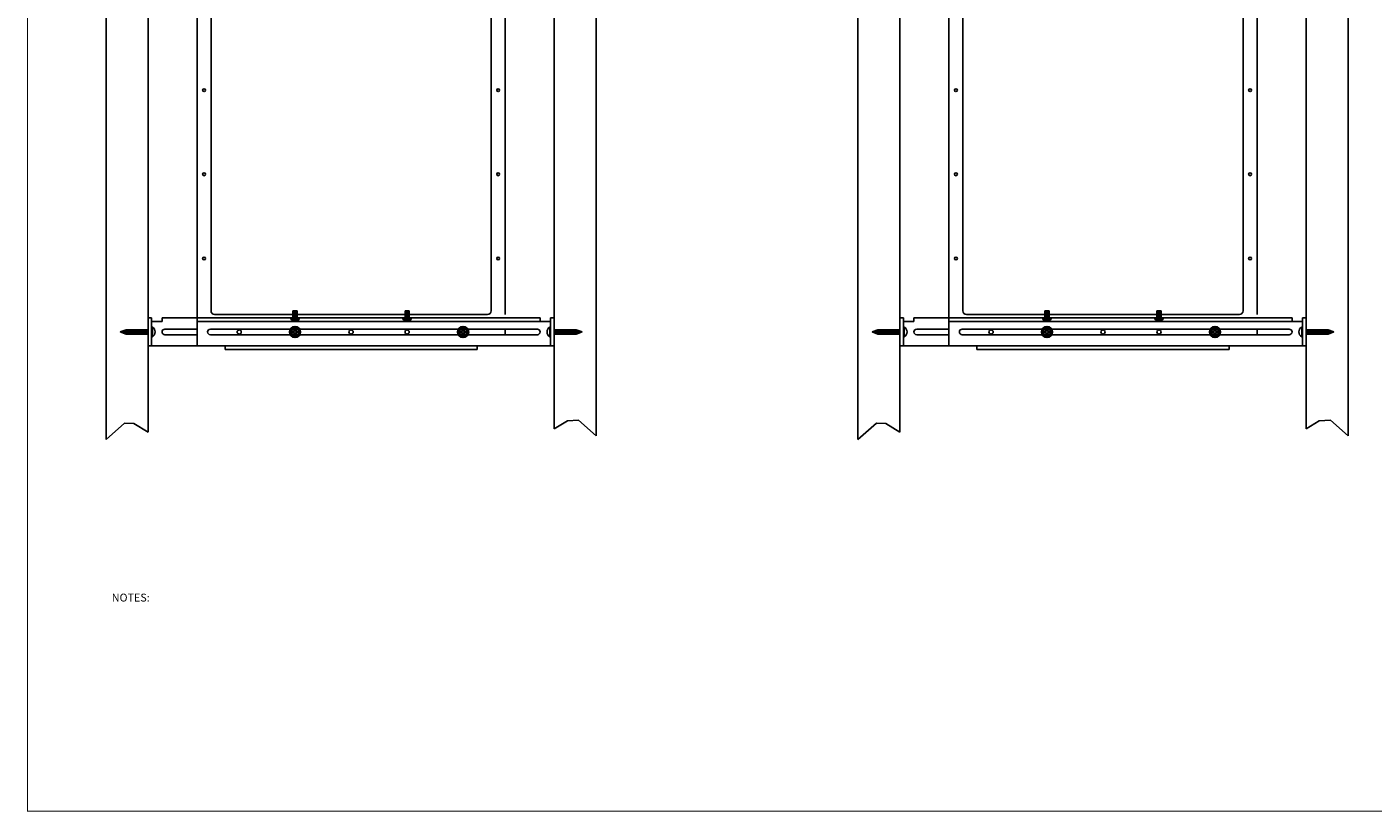
# Model space of a CAD drawing. Units: inches. Extents: x 146 to 511, y -73 to 63.
# Drawn here: x 422 to 470, y -60 to -32 of the extents above; entities that cross this region are included whole.
import ezdxf

# ---------------------------------------------------------------- set-up
doc = ezdxf.new("R2010")
doc.units = ezdxf.units.IN
doc.header["$MEASUREMENT"] = 0
for name, color, linetype in [('BOLT', 251, 'Continuous'), ('BRACKET', 3, 'Continuous'), ('DIM', 4, 'Continuous'), ('HOUSING', 7, 'Continuous'), ('SCREW', 8, 'Continuous'), ('STUD', 33, 'Continuous')]:
    doc.layers.add(name, color=color, linetype=linetype)
doc.styles.add('DUPLEX', font='SIMPLEX.SHX')

msp = doc.modelspace()

# ---------------------------------------------------------------- linework, layer by layer
at = {"const_width": 0.0366}
msp.add_lwpolyline([(421.5663, -60.1363), (510.9144, -60.1363), (510.9144, -4.1676), (421.5663, -4.1676), (421.5663, -60.1546)], dxfattribs=at)
at = {"layer": 'BOLT', "linetype": 'Continuous'}
for p, q in [((424.8772, -43.0443), (425.0872, -42.9693)), ((424.8772, -43.0443), (425.0872, -43.1193)), ((424.9297, -43.0256), (424.9472, -43.0693)), ((424.9822, -43.0068), (425.0172, -43.0943)), ((425.0347, -42.9881), (425.0872, -43.1193)), ((425.8722, -42.9693), (425.0872, -42.9693)), ((425.0872, -42.9693), (425.1472, -43.1193)), ((425.8722, -43.1193), (425.0872, -43.1193)), ((425.1472, -42.9693), (425.2072, -43.1193)), ((425.2072, -42.9693), (425.2672, -43.1193)), ((425.2672, -42.9693), (425.3272, -43.1193)), ((425.3272, -42.9693), (425.3872, -43.1193)), ((425.3872, -42.9693), (425.4472, -43.1193)), ((425.4472, -42.9693), (425.5072, -43.1193)), ((425.5072, -42.9693), (425.5672, -43.1193)), ((425.5672, -42.9693), (425.6272, -43.1193)), ((425.6272, -42.9693), (425.6872, -43.1193)), ((425.6872, -42.9693), (425.7472, -43.1193)), ((425.7472, -42.9693), (425.8072, -43.1193)), ((425.8072, -42.9693), (425.8672, -43.1193)), ((426.0272, -42.8693), (425.9972, -42.8693)), ((425.9972, -43.2193), (425.9972, -42.8693)), ((426.0272, -43.2193), (425.9972, -43.2193)), ((426.0272, -43.2193), (426.0272, -42.8693)), ((440.2172, -42.8693), (440.2472, -42.8693)), ((440.2172, -43.2193), (440.2172, -42.8693)), ((440.2172, -43.2193), (440.2472, -43.2193)), ((440.2472, -43.2193), (440.2472, -42.8693)), ((440.3722, -42.9693), (441.1572, -42.9693)), ((440.3722, -43.1193), (441.1572, -43.1193)), ((440.4372, -42.9693), (440.3772, -43.1193)), ((440.4972, -42.9693), (440.4372, -43.1193)), ((440.5572, -42.9693), (440.4972, -43.1193)), ((440.6172, -42.9693), (440.5572, -43.1193)), ((440.6772, -42.9693), (440.6172, -43.1193)), ((440.7372, -42.9693), (440.6772, -43.1193)), ((440.7972, -42.9693), (440.7372, -43.1193)), ((440.8572, -42.9693), (440.7972, -43.1193)), ((440.9172, -42.9693), (440.8572, -43.1193)), ((440.9772, -42.9693), (440.9172, -43.1193)), ((441.0372, -42.9693), (440.9772, -43.1193)), ((441.0972, -42.9693), (441.0372, -43.1193)), ((441.1572, -42.9693), (441.0972, -43.1193)), ((441.3672, -43.0443), (441.1572, -42.9693)), ((441.2097, -42.9881), (441.1572, -43.1193)), ((441.3672, -43.0443), (441.1572, -43.1193)), ((441.2622, -43.0068), (441.2272, -43.0943)), ((441.3147, -43.0256), (441.2972, -43.0693)), ((451.7228, -43.0443), (451.9328, -42.9693)), ((451.7228, -43.0443), (451.9328, -43.1193)), ((451.7753, -43.0256), (451.7928, -43.0693)), ((451.8278, -43.0068), (451.8628, -43.0943)), ((451.8803, -42.9881), (451.9328, -43.1193)), ((452.7178, -42.9693), (451.9328, -42.9693)), ((451.9328, -42.9693), (451.9928, -43.1193)), ((452.7178, -43.1193), (451.9328, -43.1193)), ((451.9928, -42.9693), (452.0528, -43.1193)), ((452.0528, -42.9693), (452.1128, -43.1193)), ((452.1128, -42.9693), (452.1728, -43.1193)), ((452.1728, -42.9693), (452.2328, -43.1193)), ((452.2328, -42.9693), (452.2928, -43.1193)), ((452.2928, -42.9693), (452.3528, -43.1193)), ((452.3528, -42.9693), (452.4128, -43.1193)), ((452.4128, -42.9693), (452.4728, -43.1193)), ((452.4728, -42.9693), (452.5328, -43.1193)), ((452.5328, -42.9693), (452.5928, -43.1193)), ((452.5928, -42.9693), (452.6528, -43.1193)), ((452.6528, -42.9693), (452.7128, -43.1193)), ((452.8728, -42.8693), (452.8428, -42.8693)), ((452.8428, -43.2193), (452.8428, -42.8693)), ((452.8728, -43.2193), (452.8428, -43.2193)), ((452.8728, -43.2193), (452.8728, -42.8693)), ((467.0628, -42.8693), (467.0928, -42.8693)), ((467.0628, -43.2193), (467.0628, -42.8693)), ((467.0628, -43.2193), (467.0928, -43.2193)), ((467.0928, -43.2193), (467.0928, -42.8693)), ((467.2178, -42.9693), (468.0028, -42.9693)), ((467.2178, -43.1193), (468.0028, -43.1193)), ((467.2828, -42.9693), (467.2228, -43.1193)), ((467.3428, -42.9693), (467.2828, -43.1193)), ((467.4028, -42.9693), (467.3428, -43.1193)), ((467.4628, -42.9693), (467.4028, -43.1193)), ((467.5228, -42.9693), (467.4628, -43.1193)), ((467.5828, -42.9693), (467.5228, -43.1193)), ((467.6428, -42.9693), (467.5828, -43.1193)), ((467.7028, -42.9693), (467.6428, -43.1193)), ((467.7628, -42.9693), (467.7028, -43.1193)), ((467.8228, -42.9693), (467.7628, -43.1193)), ((467.8828, -42.9693), (467.8228, -43.1193)), ((467.9428, -42.9693), (467.8828, -43.1193)), ((468.0028, -42.9693), (467.9428, -43.1193)), ((468.2128, -43.0443), (468.0028, -42.9693)), ((468.0553, -42.9881), (468.0028, -43.1193)), ((468.2128, -43.0443), (468.0028, -43.1193)), ((468.1078, -43.0068), (468.0728, -43.0943)), ((468.1603, -43.0256), (468.1428, -43.0693))]:
    msp.add_line(p, q, dxfattribs=at)
for centre, start, end in [((425.924, -43.0443), 300.51024, 59.48976), ((440.3203, -43.0443), 120.51024, 239.48976), ((452.7697, -43.0443), 300.51024, 59.48976), ((467.166, -43.0443), 120.51024, 239.48976)]:
    msp.add_arc(centre, 0.2031, start, end, dxfattribs=at)
at = {"layer": 'BRACKET', "color": 4}
for p, q in [((425.8722, -42.5443), (425.8722, -43.5443)), ((425.9972, -42.5443), (425.8722, -42.5443)), ((425.9972, -42.5443), (425.8722, -42.5443)), ((425.9972, -42.5443), (425.9972, -43.5443)), ((425.9972, -42.6693), (426.3722, -42.6693)), ((427.6222, -42.5443), (426.3722, -42.5443)), ((426.3722, -42.5443), (426.3722, -42.6693)), ((452.7178, -42.5443), (452.7178, -43.5443)), ((452.8428, -42.5443), (452.7178, -42.5443)), ((452.8428, -42.5443), (452.7178, -42.5443)), ((452.8428, -42.5443), (452.8428, -43.5443)), ((452.8428, -42.6693), (453.2178, -42.6693)), ((454.4678, -42.5443), (453.2178, -42.5443)), ((453.2178, -42.5443), (453.2178, -42.6693)), ((427.6222, -42.9443), (426.4722, -42.9443)), ((427.6222, -43.1443), (426.4722, -43.1443)), ((438.6222, -42.9443), (438.6222, -43.1443)), ((454.4678, -42.9443), (453.3178, -42.9443)), ((454.4678, -43.1443), (453.3178, -43.1443)), ((465.4678, -42.9443), (465.4678, -43.1443)), ((425.8722, -43.5443), (427.6222, -43.5443)), ((452.7178, -43.5443), (454.4678, -43.5443))]:
    msp.add_line(p, q, dxfattribs=at)
at = {"layer": 'BRACKET'}
for p, q in [((427.6222, -42.5443), (427.6222, -43.5443)), ((439.8722, -42.5443), (427.6222, -42.5443)), ((440.2472, -42.6693), (427.6222, -42.6693)), ((439.8722, -42.5443), (439.8722, -42.6693)), ((440.2472, -42.5443), (440.2472, -43.5443)), ((440.3722, -42.5443), (440.2472, -42.5443)), ((440.3722, -42.5443), (440.3722, -43.5443)), ((454.4678, -42.5443), (454.4678, -43.5443)), ((466.7178, -42.5443), (454.4678, -42.5443)), ((467.0928, -42.6693), (454.4678, -42.6693)), ((466.7178, -42.5443), (466.7178, -42.6693)), ((467.0928, -42.5443), (467.0928, -43.5443)), ((467.2178, -42.5443), (467.0928, -42.5443)), ((467.2178, -42.5443), (467.2178, -43.5443)), ((439.7722, -42.9443), (428.0972, -42.9443)), ((439.7722, -43.1443), (428.0972, -43.1443)), ((432.9831, -42.9443), (430.9331, -42.9443)), ((432.9831, -43.1443), (430.9331, -43.1443)), ((466.6178, -42.9443), (454.9428, -42.9443)), ((466.6178, -43.1443), (454.9428, -43.1443)), ((459.8288, -42.9443), (457.7788, -42.9443)), ((459.8288, -43.1443), (457.7788, -43.1443)), ((440.3722, -43.5443), (427.6222, -43.5443)), ((467.2178, -43.5443), (454.4678, -43.5443))]:
    msp.add_line(p, q, dxfattribs=at)
at = {"layer": 'BRACKET', "color": 6}
for p, q in [((437.6222, -42.4193), (428.6222, -42.4193)), ((437.6222, -42.5443), (428.6222, -42.5443)), ((464.4678, -42.4193), (455.4678, -42.4193)), ((464.4678, -42.5443), (455.4678, -42.5443)), ((428.6222, -43.6693), (428.6222, -43.5443)), ((437.6222, -43.6693), (428.6222, -43.6693)), ((437.6222, -43.6693), (437.6222, -43.5443)), ((455.4678, -43.6693), (455.4678, -43.5443)), ((464.4678, -43.6693), (455.4678, -43.6693)), ((464.4678, -43.6693), (464.4678, -43.5443))]:
    msp.add_line(p, q, dxfattribs=at)
for centre in [(429.1272, -43.0443), (431.1222, -43.0443), (433.1222, -43.0443), (435.1222, -43.0443), (437.1222, -43.0443), (455.9728, -43.0443), (457.9678, -43.0443), (459.9678, -43.0443), (461.9678, -43.0443), (463.9678, -43.0443)]:
    msp.add_circle(centre, 0.075, dxfattribs=at)
at = {"layer": 'BRACKET', "color": 4}
for centre in [(426.4722, -43.0443), (453.3178, -43.0443)]:
    msp.add_arc(centre, 0.1, 90, 270, dxfattribs=at)
at = {"layer": 'BRACKET'}
for centre, start, end in [((428.0972, -43.0443), 90, 270), ((439.7722, -43.0443), 270, 90), ((454.9428, -43.0443), 90, 270), ((466.6178, -43.0443), 270, 90)]:
    msp.add_arc(centre, 0.1, start, end, dxfattribs=at)
at = {"layer": 'HOUSING', "linetype": 'Continuous'}
for p, q in [((427.6222, -42.5443), (427.6222, -17.2943)), ((438.6222, -42.4193), (438.6222, -17.2943)), ((454.4678, -42.5443), (454.4678, -17.2943)), ((465.4678, -42.4193), (465.4678, -17.2943)), ((428.1222, -42.2943), (428.1222, -17.5443)), ((438.1222, -42.2943), (438.1222, -17.5443)), ((454.9678, -42.2943), (454.9678, -17.5443)), ((464.9678, -42.2943), (464.9678, -17.5443)), ((428.2472, -42.4193), (437.9972, -42.4193)), ((455.0928, -42.4193), (464.8428, -42.4193))]:
    msp.add_line(p, q, dxfattribs=at)
for centre in [(427.8722, -34.4193), (438.3722, -34.4193), (454.7178, -34.4193), (465.2178, -34.4193), (427.8722, -37.4193), (438.3722, -37.4193), (454.7178, -37.4193), (465.2178, -37.4193), (427.8722, -40.4193), (438.3722, -40.4193), (454.7178, -40.4193), (465.2178, -40.4193)]:
    msp.add_circle(centre, 0.05, dxfattribs=at)
for centre, start, end in [((428.2472, -42.2943), 180, 270), ((437.9972, -42.2943), 270, 0), ((455.0928, -42.2943), 180, 270), ((464.8428, -42.2943), 270, 0)]:
    msp.add_arc(centre, 0.125, start, end, dxfattribs=at)
at = {"layer": 'SCREW'}
for p, q in [((431.0472, -42.5443), (431.0472, -42.2943)), ((431.0472, -42.2943), (431.1972, -42.2943)), ((431.1972, -42.5443), (431.1972, -42.2943)), ((435.0472, -42.5443), (435.0472, -42.2943)), ((435.0472, -42.2943), (435.1972, -42.2943)), ((435.1972, -42.5443), (435.1972, -42.2943)), ((457.8928, -42.5443), (457.8928, -42.2943)), ((457.8928, -42.2943), (458.0428, -42.2943)), ((458.0428, -42.5443), (458.0428, -42.2943)), ((461.8928, -42.5443), (461.8928, -42.2943)), ((461.8928, -42.2943), (462.0428, -42.2943)), ((462.0428, -42.5443), (462.0428, -42.2943)), ((430.9722, -42.5443), (431.2722, -42.5443)), ((430.9807, -42.5943), (431.2636, -42.5943)), ((431.0472, -42.3243), (431.1972, -42.3243)), ((431.0472, -42.3543), (431.1972, -42.3543)), ((431.0472, -42.3843), (431.1972, -42.3843)), ((431.0472, -42.4143), (431.1972, -42.4143)), ((431.0472, -42.4443), (431.1972, -42.4443)), ((431.0472, -42.4743), (431.1972, -42.4743)), ((431.0472, -42.5043), (431.1972, -42.5043)), ((431.0472, -42.5343), (431.1972, -42.5343)), ((434.9722, -42.5443), (435.2722, -42.5443)), ((434.9807, -42.5943), (435.2636, -42.5943)), ((435.0472, -42.3243), (435.1972, -42.3243)), ((435.0472, -42.3543), (435.1972, -42.3543)), ((435.0472, -42.3843), (435.1972, -42.3843)), ((435.0472, -42.4143), (435.1972, -42.4143)), ((435.0472, -42.4443), (435.1972, -42.4443)), ((435.0472, -42.4743), (435.1972, -42.4743)), ((435.0472, -42.5043), (435.1972, -42.5043)), ((435.0472, -42.5343), (435.1972, -42.5343)), ((457.8178, -42.5443), (458.1178, -42.5443)), ((457.8264, -42.5943), (458.1093, -42.5943)), ((457.8928, -42.3243), (458.0428, -42.3243)), ((457.8928, -42.3543), (458.0428, -42.3543)), ((457.8928, -42.3843), (458.0428, -42.3843)), ((457.8928, -42.4143), (458.0428, -42.4143)), ((457.8928, -42.4443), (458.0428, -42.4443)), ((457.8928, -42.4743), (458.0428, -42.4743)), ((457.8928, -42.5043), (458.0428, -42.5043)), ((457.8928, -42.5343), (458.0428, -42.5343)), ((461.8178, -42.5443), (462.1178, -42.5443)), ((461.8264, -42.5943), (462.1093, -42.5943)), ((461.8928, -42.3243), (462.0428, -42.3243)), ((461.8928, -42.3543), (462.0428, -42.3543)), ((461.8928, -42.3843), (462.0428, -42.3843)), ((461.8928, -42.4143), (462.0428, -42.4143)), ((461.8928, -42.4443), (462.0428, -42.4443)), ((461.8928, -42.4743), (462.0428, -42.4743)), ((461.8928, -42.5043), (462.0428, -42.5043)), ((461.8928, -42.5343), (462.0428, -42.5343)), ((431.0818, -43.025), (431.0122, -43.025)), ((431.0818, -43.065), (431.0122, -43.065)), ((431.1018, -43.005), (431.1018, -42.9354)), ((431.1018, -43.085), (431.1018, -43.1546)), ((431.1418, -43.005), (431.1418, -42.9354)), ((431.1418, -43.085), (431.1418, -43.1546)), ((431.1618, -43.025), (431.2314, -43.025)), ((431.1618, -43.065), (431.2314, -43.065)), ((437.0818, -43.025), (437.0122, -43.025)), ((437.0818, -43.065), (437.0122, -43.065)), ((437.1018, -43.005), (437.1018, -42.9354)), ((437.1018, -43.085), (437.1018, -43.1546)), ((437.1418, -43.005), (437.1418, -42.9354)), ((437.1418, -43.085), (437.1418, -43.1546)), ((437.1618, -43.025), (437.2314, -43.025)), ((437.1618, -43.065), (437.2314, -43.065)), ((457.9275, -43.025), (457.8578, -43.025)), ((457.9275, -43.065), (457.8578, -43.065)), ((457.9475, -43.005), (457.9475, -42.9354)), ((457.9475, -43.085), (457.9475, -43.1546)), ((457.9875, -43.005), (457.9875, -42.9354)), ((457.9875, -43.085), (457.9875, -43.1546)), ((458.0075, -43.025), (458.0771, -43.025)), ((458.0075, -43.065), (458.0771, -43.065)), ((463.9275, -43.025), (463.8578, -43.025)), ((463.9275, -43.065), (463.8578, -43.065)), ((463.9475, -43.005), (463.9475, -42.9354)), ((463.9475, -43.085), (463.9475, -43.1546)), ((463.9875, -43.005), (463.9875, -42.9354)), ((463.9875, -43.085), (463.9875, -43.1546)), ((464.0075, -43.025), (464.0771, -43.025)), ((464.0075, -43.065), (464.0771, -43.065))]:
    msp.add_line(p, q, dxfattribs=at)
for centre, radius in [((431.1218, -43.045), 0.2), ((431.1218, -43.045), 0.15), ((431.1218, -43.045), 0.1414), ((437.1218, -43.045), 0.2), ((437.1218, -43.045), 0.15), ((437.1218, -43.045), 0.1414), ((457.9675, -43.045), 0.2), ((457.9675, -43.045), 0.15), ((457.9675, -43.045), 0.1414), ((463.9675, -43.045), 0.2), ((463.9675, -43.045), 0.15), ((463.9675, -43.045), 0.1414)]:
    msp.add_circle(centre, radius, dxfattribs=at)
for centre, radius, start, end in [((431.1222, -42.5443), 0.15, 180, 199.47122), ((431.1222, -42.4193), 0.225, 231.05756, 308.94244), ((431.1222, -42.5443), 0.15, 340.52878, 360), ((435.1222, -42.5443), 0.15, 180, 199.47122), ((435.1222, -42.4193), 0.225, 231.05756, 308.94244), ((435.1222, -42.5443), 0.15, 340.52878, 360), ((457.9678, -42.5443), 0.15, 180, 199.47122), ((457.9678, -42.4193), 0.225, 231.05756, 308.94244), ((457.9678, -42.5443), 0.15, 340.52878, 360), ((461.9678, -42.5443), 0.15, 180, 199.47122), ((461.9678, -42.4193), 0.225, 231.05756, 308.94244), ((461.9678, -42.5443), 0.15, 340.52878, 360), ((431.1218, -43.045), 0.1114, 169.65943, 190.34057), ((431.0818, -43.005), 0.02, 270, 360), ((431.0818, -43.085), 0.02, 0, 90), ((431.1218, -43.045), 0.1114, 79.65943, 100.34057), ((431.1218, -43.045), 0.1114, 259.65943, 280.34057), ((431.1618, -43.005), 0.02, 180, 270), ((431.1618, -43.085), 0.02, 90, 180), ((431.1218, -43.045), 0.1114, 349.65943, 10.34057), ((437.1218, -43.045), 0.1114, 169.65943, 190.34057), ((437.0818, -43.005), 0.02, 270, 360), ((437.0818, -43.085), 0.02, 0, 90), ((437.1218, -43.045), 0.1114, 79.65943, 100.34057), ((437.1218, -43.045), 0.1114, 259.65943, 280.34057), ((437.1618, -43.005), 0.02, 180, 270), ((437.1618, -43.085), 0.02, 90, 180), ((437.1218, -43.045), 0.1114, 349.65943, 10.34057), ((457.9675, -43.045), 0.1114, 169.65943, 190.34057), ((457.9275, -43.005), 0.02, 270, 360), ((457.9275, -43.085), 0.02, 0, 90), ((457.9675, -43.045), 0.1114, 79.65943, 100.34057), ((457.9675, -43.045), 0.1114, 259.65943, 280.34057), ((458.0075, -43.005), 0.02, 180, 270), ((458.0075, -43.085), 0.02, 90, 180), ((457.9675, -43.045), 0.1114, 349.65943, 10.34057), ((463.9675, -43.045), 0.1114, 169.65943, 190.34057), ((463.9275, -43.005), 0.02, 270, 360), ((463.9275, -43.085), 0.02, 0, 90), ((463.9675, -43.045), 0.1114, 79.65943, 100.34057), ((463.9675, -43.045), 0.1114, 259.65943, 280.34057), ((464.0075, -43.005), 0.02, 180, 270), ((464.0075, -43.085), 0.02, 90, 180), ((463.9675, -43.045), 0.1114, 349.65943, 10.34057)]:
    msp.add_arc(centre, radius, start, end, dxfattribs=at)
at = {"layer": 'STUD', "linetype": 'Continuous'}
for p, q in [((424.3722, -46.8853), (424.3722, -12.9533)), ((451.2178, -46.8853), (451.2178, -12.9533)), ((425.8722, -46.6149), (425.8722, -13.2237)), ((440.3722, -46.498), (440.3722, -13.3406)), ((441.8722, -46.7517), (441.8722, -13.0869)), ((452.7178, -46.6149), (452.7178, -13.2237)), ((467.2178, -46.498), (467.2178, -13.3406)), ((468.7178, -46.7517), (468.7178, -13.0869))]:
    msp.add_line(p, q, dxfattribs=at)
at = {"layer": 'STUD'}
for p, q in [((424.3722, -46.8853), (425.036, -46.2971)), ((425.036, -46.2971), (425.3711, -46.3116)), ((425.3711, -46.3116), (425.8722, -46.6149)), ((440.8433, -46.2128), (440.3722, -46.498)), ((441.2443, -46.1954), (440.8433, -46.2128)), ((441.8722, -46.7517), (441.2443, -46.1954)), ((451.2178, -46.8853), (451.8817, -46.2971)), ((451.8817, -46.2971), (452.2168, -46.3116)), ((452.2168, -46.3116), (452.7178, -46.6149)), ((467.6889, -46.2128), (467.2178, -46.498)), ((468.09, -46.1954), (467.6889, -46.2128)), ((468.7178, -46.7517), (468.09, -46.1954))]:
    msp.add_line(p, q, dxfattribs=at)

# ---------------------------------------------------------------- texts
at = {"layer": 'DIM', "color": 7, "style": 'DUPLEX'}
msp.add_text('%%UNOTES:%%U', height=0.28125, dxfattribs=at).set_placement((424.578, -52.6615))

doc.saveas('drawing.dxf')
